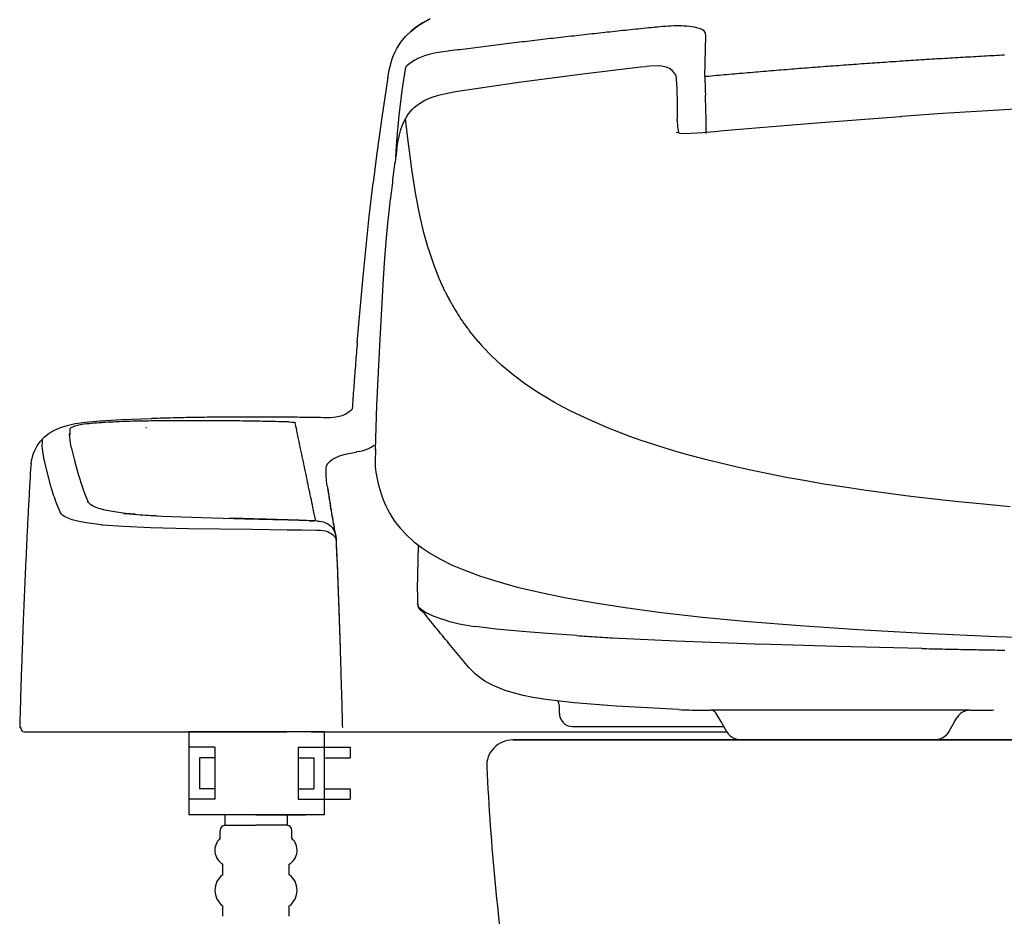
# Model space of a CAD drawing. Extents: x -20 to 1980, y 85 to 2885.
# Drawn here: x 1323 to 1512, y 859 to 1031 of the extents above; entities that cross this region are included whole.
import ezdxf

# ---------------------------------------------------------------- set-up
doc = ezdxf.new("R2010")
doc.units = 0
doc.header["$MEASUREMENT"] = 0
doc.layers.add('便器', color=7, linetype='CONTINUOUS')

msp = doc.modelspace()

# ---------------------------------------------------------------- linework, layer by layer
at = {"layer": '便器', "color": 6, "linetype": 'CONTINUOUS'}
for p, q in [((1381.757314, 894.592505), (1355.757314, 894.592505)), ((1355.757314, 894.592505), (1355.757314, 878.592505)), ((1381.757314, 894.592505), (1381.757314, 878.592505)), ((1360.757314, 891.592505), (1355.757314, 891.592505)), ((1360.757314, 891.592505), (1360.757314, 881.592505)), ((1376.757314, 891.592505), (1381.757314, 891.592505)), ((1376.757314, 891.592505), (1376.757314, 881.592505)), ((1381.757314, 891.592505), (1386.757314, 891.592505)), ((1386.757314, 891.592505), (1386.757314, 889.592505)), ((1360.757314, 889.592505), (1357.757314, 889.592505)), ((1357.757314, 889.592505), (1357.757314, 883.592505)), ((1376.757314, 889.592505), (1379.757314, 889.592505)), ((1379.757314, 889.592505), (1379.757314, 883.592505)), ((1381.757314, 889.592505), (1386.757314, 889.592505)), ((1360.757314, 883.592505), (1357.757314, 883.592505)), ((1376.757314, 883.592505), (1379.757314, 883.592505)), ((1381.757314, 883.592505), (1386.757314, 883.592505)), ((1386.757314, 883.592505), (1386.757314, 881.592505)), ((1360.757314, 881.592505), (1355.757314, 881.592505)), ((1376.757314, 881.592505), (1381.757314, 881.592505)), ((1381.757314, 881.592505), (1386.757314, 881.592505)), ((1381.757314, 878.592505), (1355.757314, 878.592505)), ((1368.642935, 878.592505), (1359.142935, 878.592505)), ((1362.642935, 878.592505), (1362.642935, 876.592505)), ((1368.642935, 878.592505), (1378.142935, 878.592505)), ((1374.642935, 878.592505), (1374.642935, 876.592505)), ((1362.642935, 876.592505), (1368.642935, 876.592505)), ((1374.642935, 876.592505), (1368.642935, 876.592505)), ((1361.742935, 874.092505), (1361.742935, 875.592505)), ((1375.542935, 874.092505), (1375.542935, 875.592505)), ((1362.242935, 867.092505), (1362.242935, 869.092505)), ((1375.042935, 867.092505), (1375.042935, 869.092505)), ((1362.242935, 859.092505), (1362.242935, 861.092505)), ((1375.042935, 859.092505), (1375.042935, 861.092505))]:
    msp.add_line(p, q, dxfattribs=at)
at = {"layer": '便器', "color": 7, "linetype": 'CONTINUOUS'}
for p, q in [((1762.982971, 893.000324), (1417.982971, 893.000324)), ((1417.982971, 893.00032), (1590.482971, 893.00032))]:
    msp.add_line(p, q, dxfattribs=at)
at = {"layer": '便器', "color": 6, "linetype": 'CONTINUOUS', "flags": 128}
for points in [[(1394.006936, 1020.329554), (1394.267988, 1021.782997), (1394.613703, 1023.222315), (1394.839443, 1023.927871), (1395.100495, 1024.619344), (1395.403922, 1025.29665), (1395.742575, 1025.952812), (1396.490419, 1027.124058), (1397.379426, 1028.21766), (1398.402533, 1029.2266), (1399.566717, 1030.157938), (1400.893165, 1031.011676), (1402.113762, 1031.6749)], [(1400.251085, 1030.602442), (1399.249166, 1029.918073), (1398.437759, 1029.2266)], [(1401.097718, 1031.089277), (1400.660277, 1030.842349), (1400.251085, 1030.602442)], [(1401.097718, 1031.089277), (1401.175318, 1031.131608)], [(1401.175318, 1031.131608), (1401.46462, 1031.27979)], [(1445.117339, 1029.988612), (1444.616422, 1029.939218), (1444.122482, 1029.889824), (1443.621565, 1029.833367), (1443.12771, 1029.784016), (1442.626707, 1029.734622), (1442.132853, 1029.685228), (1441.631936, 1029.628772), (1441.137995, 1029.579377), (1440.637079, 1029.529983), (1440.143224, 1029.47357), (1439.649284, 1029.424176), (1439.148367, 1029.367719), (1438.654426, 1029.318325), (1438.153509, 1029.261869), (1437.659655, 1029.212518), (1437.158652, 1029.156061), (1436.664797, 1029.106667), (1436.16388, 1029.050211), (1435.66994, 1028.993754), (1435.169023, 1028.944403), (1434.675169, 1028.887947), (1434.174166, 1028.83149), (1433.680311, 1028.782096), (1433.186371, 1028.725683), (1432.685454, 1028.669226), (1432.191599, 1028.619832), (1431.690596, 1028.563376), (1431.196742, 1028.506962), (1430.695825, 1028.450506), (1430.201884, 1028.394049), (1429.70803, 1028.337593), (1429.207113, 1028.281179), (1428.713172, 1028.224723), (1428.212256, 1028.168266), (1427.718315, 1028.11181), (1427.217398, 1028.055396), (1426.723544, 1027.99894), (1426.229603, 1027.942483), (1425.728686, 1027.88607), (1425.234832, 1027.829613), (1424.733829, 1027.773157), (1424.239974, 1027.7167), (1423.746034, 1027.653225), (1423.245117, 1027.596768), (1422.751262, 1027.540312), (1422.257322, 1027.483898), (1421.756405, 1027.420379), (1421.262551, 1027.363923), (1420.761548, 1027.307509), (1420.267693, 1027.24399), (1419.773753, 1027.187534), (1419.272836, 1027.13112), (1418.778981, 1027.067601), (1418.285041, 1027.011145), (1417.784124, 1026.947669), (1417.290269, 1026.891213), (1416.789266, 1026.827737), (1416.295412, 1026.77128), (1415.801557, 1026.707761), (1415.300554, 1026.644285), (1414.8067, 1026.587829), (1414.312759, 1026.52431), (1413.811843, 1026.467896), (1413.317988, 1026.404377), (1412.824048, 1026.340902), (1412.323131, 1026.277383), (1411.829276, 1026.220926), (1411.335336, 1026.15745), (1410.841481, 1026.093931), (1410.340478, 1026.030455), (1409.846624, 1025.966936), (1409.352769, 1025.903461), (1408.851766, 1025.839942), (1408.357912, 1025.776423), (1407.864057, 1025.712947), (1407.363054, 1025.649428), (1406.8692, 1025.585952), (1406.375259, 1025.522433), (1405.881405, 1025.458957), (1405.606228, 1025.423645)], [(1447.290419, 1030.186145), (1446.789502, 1030.143813), (1446.295648, 1030.101482), (1445.794645, 1030.05915), (1445.30079, 1030.009756), (1445.117339, 1029.988612)], [(1447.290419, 1030.186145), (1446.789502, 1030.143813), (1446.295648, 1030.101482), (1445.794645, 1030.05915), (1445.30079, 1030.009756), (1445.117339, 1029.988612)], [(1449.407086, 1030.277871), (1448.913231, 1030.263789), (1448.412315, 1030.249664), (1447.911312, 1030.228477), (1447.410395, 1030.193207), (1447.290419, 1030.186145)], [(1449.407086, 1030.277871), (1448.913231, 1030.263789), (1448.412315, 1030.249664), (1447.911312, 1030.228477), (1447.410395, 1030.193207), (1447.290419, 1030.186145)], [(1450.409006, 1030.263789), (1449.908089, 1030.277871), (1449.407086, 1030.277871)], [(1450.409006, 1030.263789), (1449.908089, 1030.277871), (1449.407086, 1030.277871)], [(1451.333325, 1030.221457), (1450.839384, 1030.249664), (1450.409006, 1030.263789)], [(1451.333325, 1030.221457), (1450.839384, 1030.249664), (1450.409006, 1030.263789)], [(1452.913762, 1030.016818), (1452.419822, 1030.101482), (1451.925967, 1030.165001), (1451.432113, 1030.214395), (1451.333325, 1030.221457)], [(1452.913762, 1030.016818), (1452.419822, 1030.101482), (1451.925967, 1030.165001), (1451.432113, 1030.214395), (1451.333325, 1030.221457)], [(1454.056759, 1029.706372), (1453.54878, 1029.868679), (1452.913762, 1030.016818)], [(1454.056759, 1029.706372), (1453.54878, 1029.868679), (1452.913762, 1030.016818)], [(1454.755252, 1029.3042), (1454.46595, 1029.508839), (1454.056759, 1029.706372)], [(1454.755252, 1029.3042), (1454.46595, 1029.508839), (1454.056759, 1029.706372)], [(1455.100967, 1028.351718), (1455.058593, 1028.838553), (1454.988054, 1029.022004), (1454.755252, 1029.3042)], [(1455.100967, 1028.351718), (1455.058593, 1028.838553), (1454.988054, 1029.022004), (1454.755252, 1029.3042)], [(1454.945766, 1020.513006), (1455.100967, 1028.351718)], [(1454.945766, 1020.513006), (1455.100967, 1028.351718)], [(1405.606228, 1025.423645), (1403.256759, 1025.084992), (1402.120825, 1024.845127), (1401.027179, 1024.527619), (1400.370975, 1024.287711), (1399.743106, 1024.012534), (1399.18569, 1023.723275), (1398.656523, 1023.398704), (1398.18377, 1023.052989), (1397.732204, 1022.679067), (1397.359349, 1022.324234)], [(1512.519082, 1024.654613), (1512.018165, 1024.633426), (1511.517162, 1024.605219), (1511.023308, 1024.577013), (1510.522391, 1024.548763), (1510.021388, 1024.520556), (1509.520471, 1024.499369), (1509.02653, 1024.471162), (1508.525613, 1024.442955), (1508.024697, 1024.414706), (1507.52378, 1024.386499), (1507.029839, 1024.358292), (1506.528922, 1024.330042), (1506.027919, 1024.301836), (1505.527002, 1024.273629), (1505.033148, 1024.245379), (1504.532145, 1024.217172), (1504.031228, 1024.188923), (1503.530311, 1024.160716), (1503.036371, 1024.125447), (1502.535454, 1024.09724), (1502.034537, 1024.06899), (1501.533534, 1024.040784), (1501.039679, 1024.012534), (1500.538762, 1023.977265), (1500.037759, 1023.949058), (1499.536843, 1023.920851), (1499.042988, 1023.885539), (1498.541985, 1023.857332), (1498.041068, 1023.829126), (1497.547214, 1023.793813), (1497.046211, 1023.765607), (1496.545294, 1023.730337), (1496.044377, 1023.702088), (1495.550436, 1023.666818), (1495.04952, 1023.638612), (1494.548603, 1023.603343), (1494.0476, 1023.575093), (1493.553745, 1023.539824), (1493.052828, 1023.504554), (1492.551825, 1023.476348), (1492.057971, 1023.441036), (1491.557054, 1023.405766), (1491.056051, 1023.37756), (1490.555134, 1023.34229), (1490.06128, 1023.306978), (1489.560277, 1023.271709), (1489.05936, 1023.23644), (1488.565419, 1023.208233), (1488.064502, 1023.172921), (1487.563585, 1023.137652), (1487.069645, 1023.102383), (1486.568728, 1023.067113), (1486.067811, 1023.031844), (1485.573871, 1022.996532), (1485.072954, 1022.961263), (1484.572037, 1022.925994), (1484.071034, 1022.890725), (1483.577179, 1022.855455), (1483.076262, 1022.820143), (1482.575259, 1022.784874), (1482.081405, 1022.742542), (1481.580488, 1022.707273), (1481.079485, 1022.672004), (1480.585631, 1022.636735), (1480.084714, 1022.601423), (1479.583711, 1022.559091), (1479.089856, 1022.523822), (1478.588939, 1022.488553), (1478.087936, 1022.446221), (1477.594082, 1022.410952), (1477.093165, 1022.375683), (1476.592162, 1022.333351), (1476.098308, 1022.298039), (1475.597391, 1022.255707), (1475.096388, 1022.220438), (1474.602533, 1022.178107), (1474.10153, 1022.142837), (1473.600613, 1022.100506), (1473.106759, 1022.065237), (1472.605756, 1022.022905), (1472.111902, 1021.980573), (1471.610985, 1021.945261), (1471.109982, 1021.90293), (1470.616127, 1021.860598), (1470.11521, 1021.825329), (1469.614207, 1021.782997), (1469.120353, 1021.740666), (1468.619436, 1021.698334), (1468.118433, 1021.663065), (1467.624579, 1021.620733), (1467.123662, 1021.578402), (1466.629721, 1021.53607), (1466.128804, 1021.493738), (1465.627887, 1021.451407), (1465.133947, 1021.409032), (1464.63303, 1021.3667), (1464.132113, 1021.324369), (1463.638172, 1021.282037), (1463.137256, 1021.239706), (1462.643315, 1021.197374), (1462.142398, 1021.155042), (1461.641481, 1021.112711), (1461.147541, 1021.070379), (1460.646624, 1021.020985), (1460.152769, 1020.978654), (1459.651766, 1020.936322), (1459.157912, 1020.89399), (1458.656995, 1020.851659), (1458.155992, 1020.802265), (1457.662138, 1020.759933), (1457.161221, 1020.717601), (1456.66728, 1020.668207), (1456.166363, 1020.625876), (1455.665446, 1020.576482), (1455.171506, 1020.53415), (1454.945766, 1020.513006)], [(1512.519082, 1024.654613), (1512.018165, 1024.633426), (1511.517162, 1024.605219), (1511.023308, 1024.577013), (1510.522391, 1024.548763), (1510.021388, 1024.520556), (1509.520471, 1024.499369), (1509.02653, 1024.471162), (1508.525613, 1024.442955), (1508.024697, 1024.414706), (1507.52378, 1024.386499), (1507.029839, 1024.358292), (1506.528922, 1024.330042), (1506.027919, 1024.301836), (1505.527002, 1024.273629), (1505.033148, 1024.245379), (1504.532145, 1024.217172), (1504.031228, 1024.188923), (1503.530311, 1024.160716), (1503.036371, 1024.125447), (1502.535454, 1024.09724), (1502.034537, 1024.06899), (1501.533534, 1024.040784), (1501.039679, 1024.012534), (1500.538762, 1023.977265), (1500.037759, 1023.949058), (1499.536843, 1023.920851), (1499.042988, 1023.885539), (1498.541985, 1023.857332), (1498.041068, 1023.829126), (1497.547214, 1023.793813), (1497.046211, 1023.765607), (1496.545294, 1023.730337), (1496.044377, 1023.702088), (1495.550436, 1023.666818), (1495.04952, 1023.638612), (1494.548603, 1023.603343), (1494.0476, 1023.575093), (1493.553745, 1023.539824), (1493.052828, 1023.504554), (1492.551825, 1023.476348), (1492.057971, 1023.441036), (1491.557054, 1023.405766), (1491.056051, 1023.37756), (1490.555134, 1023.34229), (1490.06128, 1023.306978), (1489.560277, 1023.271709), (1489.05936, 1023.23644), (1488.565419, 1023.208233), (1488.064502, 1023.172921), (1487.563585, 1023.137652), (1487.069645, 1023.102383), (1486.568728, 1023.067113), (1486.067811, 1023.031844), (1485.573871, 1022.996532), (1485.072954, 1022.961263), (1484.572037, 1022.925994), (1484.071034, 1022.890725), (1483.577179, 1022.855455), (1483.076262, 1022.820143), (1482.575259, 1022.784874), (1482.081405, 1022.742542), (1481.580488, 1022.707273), (1481.079485, 1022.672004), (1480.585631, 1022.636735), (1480.084714, 1022.601423), (1479.583711, 1022.559091), (1479.089856, 1022.523822), (1478.588939, 1022.488553), (1478.087936, 1022.446221), (1477.594082, 1022.410952), (1477.093165, 1022.375683), (1476.592162, 1022.333351), (1476.098308, 1022.298039), (1475.597391, 1022.255707), (1475.096388, 1022.220438), (1474.602533, 1022.178107), (1474.10153, 1022.142837), (1473.600613, 1022.100506), (1473.106759, 1022.065237), (1472.605756, 1022.022905), (1472.111902, 1021.980573), (1471.610985, 1021.945261), (1471.109982, 1021.90293), (1470.616127, 1021.860598), (1470.11521, 1021.825329), (1469.614207, 1021.782997), (1469.120353, 1021.740666), (1468.619436, 1021.698334), (1468.118433, 1021.663065), (1467.624579, 1021.620733), (1467.123662, 1021.578402), (1466.629721, 1021.53607), (1466.128804, 1021.493738), (1465.627887, 1021.451407), (1465.133947, 1021.409032), (1464.63303, 1021.3667), (1464.132113, 1021.324369), (1463.638172, 1021.282037), (1463.137256, 1021.239706), (1462.643315, 1021.197374), (1462.142398, 1021.155042), (1461.641481, 1021.112711), (1461.147541, 1021.070379), (1460.646624, 1021.020985), (1460.152769, 1020.978654), (1459.651766, 1020.936322), (1459.157912, 1020.89399), (1458.656995, 1020.851659), (1458.155992, 1020.802265), (1457.662138, 1020.759933), (1457.161221, 1020.717601), (1456.66728, 1020.668207), (1456.166363, 1020.625876), (1455.665446, 1020.576482), (1455.171506, 1020.53415), (1454.945766, 1020.513006)], [(1397.359349, 1022.324234), (1396.666808, 1017.845985), (1396.08829, 1013.034091), (1395.664974, 1008.208115), (1395.481523, 1005.075447)], [(1407.003214, 1017.676659), (1413.092162, 1018.58681), (1419.18111, 1019.454672), (1425.065419, 1020.251954), (1430.956877, 1021.013923), (1442.534982, 1022.382702), (1443.621565, 1022.502678)], [(1449.385985, 1020.597669), (1449.251884, 1020.92224), (1449.075495, 1021.225624), (1448.652179, 1021.698334), (1448.11595, 1022.072256), (1447.466808, 1022.340371), (1446.662551, 1022.516759), (1445.618256, 1022.601423), (1444.305933, 1022.559091), (1443.621565, 1022.502678)], [(1393.999874, 1020.343679), (1392.877978, 1013.118754), (1391.812669, 1005.357643), (1391.163526, 1000.094226)], [(1449.463585, 1020.17431), (1449.385985, 1020.590607)], [(1449.463585, 1019.595792), (1449.463585, 1020.160228)], [(1454.945766, 1020.513006), (1454.938703, 1020.012046), (1454.945766, 1019.511129), (1454.952828, 1019.017231), (1454.966867, 1018.57979)], [(1449.463585, 1019.595792), (1449.590537, 1015.969226), (1449.618787, 1012.34266)], [(1454.966867, 1018.57979), (1454.980992, 1018.085893), (1455.002179, 1017.584933), (1455.016304, 1017.084016), (1455.023367, 1016.942896)], [(1395.714325, 1006.648822), (1395.98244, 1008.257509), (1396.201203, 1009.336987), (1396.490419, 1010.39532), (1396.73037, 1011.072669), (1397.005547, 1011.735893), (1397.294763, 1012.314454), (1397.619377, 1012.871827), (1397.95803, 1013.372787), (1398.331995, 1013.85256), (1398.719999, 1014.275876), (1399.136253, 1014.678048), (1400.046447, 1015.376541), (1401.083593, 1015.983351), (1402.290151, 1016.505455), (1403.6942, 1016.956978), (1405.436902, 1017.366213), (1407.003214, 1017.669596)], [(1455.100967, 1014.762711), (1455.086843, 1015.263671), (1455.072718, 1015.764588), (1455.05153, 1016.265548), (1455.030429, 1016.759445), (1455.023367, 1016.942896)], [(1590.482971, 1016.329067), (1575.638054, 1016.251423), (1560.743787, 1016.004495), (1545.793106, 1015.602324), (1530.800051, 1015.037888), (1515.750495, 1014.311145), (1500.665714, 1013.422181), (1492.685926, 1012.885952)], [(1455.164443, 1012.12394), (1455.157381, 1012.6249), (1455.150318, 1013.125817), (1455.13628, 1013.626777), (1455.122155, 1014.127737), (1455.10803, 1014.628654), (1455.100967, 1014.762711)], [(1398.458947, 1003.748999), (1397.894554, 1008.095202), (1397.393551, 1012.497905)], [(1458.494645, 1010.148393), (1475.583266, 1011.594773), (1484.021683, 1012.250935), (1492.4601, 1012.871827), (1492.685926, 1012.885952)], [(1449.618787, 1012.032214), (1449.618787, 1012.356785)], [(1449.618787, 1012.032214), (1449.661162, 1010.882155), (1449.851589, 1009.739159)], [(1455.185631, 1009.852072), (1455.178568, 1010.352989), (1455.178568, 1010.846886), (1455.171506, 1011.347846), (1455.171506, 1011.848763), (1455.164443, 1012.12394)], [(1449.421211, 1009.880278), (1449.759864, 1009.760346), (1450.112641, 1009.682702), (1450.846447, 1009.626289), (1452.201144, 1009.647433), (1454.550613, 1009.802678), (1455.143256, 1009.845009)], [(1455.143256, 1009.845009), (1456.822482, 1009.993148), (1458.494645, 1010.148393)], [(1455.185631, 1009.619226), (1455.164443, 1009.774428), (1455.157381, 1009.830884), (1455.143256, 1009.845009)], [(1395.721388, 1006.641759), (1395.643787, 1006.147905), (1395.573249, 1005.654008), (1395.50271, 1005.16011), (1395.432086, 1004.666213), (1395.36861, 1004.172315), (1395.298072, 1003.671398), (1395.234596, 1003.177501), (1395.164057, 1002.683603), (1395.100495, 1002.189706), (1395.03702, 1001.688789), (1394.973544, 1001.194891), (1394.909982, 1000.700994), (1394.853568, 1000.200034), (1394.790092, 999.706179), (1394.733593, 999.212282), (1394.670117, 998.711322), (1394.613703, 998.217424), (1394.557204, 997.72357), (1394.50079, 997.22261), (1394.479603, 997.010952)], [(1395.742575, 1006.655884), (1395.714325, 1006.648822)], [(1398.529485, 1003.177501), (1398.451884, 1003.727812)], [(1401.803273, 987.387164), (1400.935454, 990.484563), (1400.13111, 993.90649), (1399.376203, 997.808233), (1398.656523, 1002.288494), (1398.529485, 1003.177501)], [(1388.101439, 969.430766), (1388.644645, 975.766685), (1389.230311, 982.095497), (1389.801766, 987.859874), (1390.422659, 993.617231), (1391.163526, 1000.094226)], [(1393.082617, 980.585598), (1393.357794, 984.698999), (1393.675259, 988.805337), (1393.985749, 992.290784), (1394.345589, 995.77623), (1394.479603, 997.00389)], [(1394.479603, 997.00389), (1394.479603, 997.010952)], [(1405.006523, 979.174487), (1403.856464, 981.700388), (1402.798131, 984.395615), (1401.838585, 987.274294), (1401.803273, 987.387164)], [(1391.600967, 948.76506), (1391.897332, 957.358721), (1392.426498, 968.831061), (1393.082617, 980.59266)], [(1405.006523, 979.174487), (1405.232263, 978.729983), (1405.458089, 978.28548), (1405.690891, 977.840977), (1405.726203, 977.770438)], [(1405.726203, 977.770438), (1405.966068, 977.332997), (1406.205933, 976.895556), (1406.452946, 976.458115), (1406.706936, 976.027737), (1406.960926, 975.597315), (1407.221978, 975.173999), (1407.490092, 974.750683), (1407.758207, 974.327324), (1408.033384, 973.91107), (1408.315537, 973.494773), (1408.597777, 973.085539), (1408.887079, 972.676348), (1409.17638, 972.288258)], [(1409.17638, 972.288258), (1409.472659, 971.886129), (1409.776085, 971.490977), (1410.086489, 971.095889), (1410.396978, 970.70782), (1410.714443, 970.319773), (1411.031995, 969.938767), (1411.363585, 969.557783), (1411.391835, 969.522492)], [(1388.101439, 969.430766), (1388.059065, 968.929828), (1388.016776, 968.435952), (1387.981464, 967.934992), (1387.939089, 967.434054), (1387.896801, 966.940156), (1387.861489, 966.439218), (1387.8192, 965.938279), (1387.783888, 965.444382), (1387.741599, 964.943443), (1387.706287, 964.442505), (1387.663998, 963.948607), (1387.628686, 963.447669), (1387.593374, 962.946709), (1387.572273, 962.692719)], [(1411.391835, 969.522492), (1411.723426, 969.148548), (1412.055016, 968.774605), (1412.097391, 968.732273)], [(1412.407794, 968.386558), (1412.097391, 968.725211)], [(1513.577415, 937.835989), (1508.497364, 938.301659), (1503.699638, 938.781431), (1498.993551, 939.296495), (1494.527415, 939.818599), (1490.202356, 940.375994), (1485.926648, 940.961617), (1481.771002, 941.575447), (1477.819822, 942.20338), (1474.002828, 942.852501), (1470.531464, 943.487496), (1467.173013, 944.143658), (1463.983888, 944.806882), (1460.886489, 945.491272), (1457.916127, 946.189765), (1455.05153, 946.909445), (1452.370471, 947.622063), (1449.781051, 948.348784), (1447.304544, 949.089609), (1444.919763, 949.844559), (1442.66202, 950.599487), (1440.496002, 951.368561), (1438.414561, 952.144655), (1436.410808, 952.934896), (1432.720766, 954.522396), (1430.93569, 955.347884), (1429.157676, 956.229828), (1427.556051, 957.062378), (1426.017988, 957.909054), (1424.543315, 958.76277), (1423.139266, 959.623548), (1420.528745, 961.359209), (1418.115714, 963.151326), (1415.907322, 964.985775), (1414.870176, 965.924154), (1413.86128, 966.890784), (1412.407794, 968.386558)], [(1387.572273, 962.692719), (1387.536961, 962.191781), (1387.501648, 961.690821), (1387.45936, 961.196945), (1387.424048, 960.696007), (1387.388821, 960.195047), (1387.353509, 959.701171), (1387.318197, 959.200211), (1387.282971, 958.699272), (1387.254721, 958.205396), (1387.219495, 957.704436), (1387.184183, 957.203498), (1387.148871, 956.709601), (1387.141808, 956.582606)], [(1387.141808, 956.582606), (1386.838467, 956.279222), (1386.506877, 956.004045), (1385.794259, 955.566604), (1384.961666, 955.242054), (1384.016245, 955.037437), (1382.915537, 954.945712), (1381.539738, 954.952774)], [(1325.412759, 946.112164), (1325.51861, 946.740119), (1325.666835, 947.360989), (1325.843224, 947.93955), (1326.061902, 948.504008), (1326.308829, 949.033174), (1326.591068, 949.534113), (1326.901557, 950.013885), (1327.247273, 950.465451), (1328.016304, 951.276836), (1328.905311, 951.982391), (1329.92127, 952.582118), (1331.057204, 953.083056), (1332.348426, 953.485228), (1333.907676, 953.809778), (1335.897391, 954.091995), (1338.719613, 954.346007), (1342.811784, 954.585893), (1348.555016, 954.804613)], [(1339.008829, 954.00027), (1338.507912, 953.972063), (1338.014057, 953.92971), (1337.513054, 953.887378), (1337.012138, 953.845047), (1336.638172, 953.802715)], [(1341.711162, 954.148452), (1341.210159, 954.127265), (1340.716304, 954.106099), (1340.215387, 954.077892), (1339.714384, 954.049664), (1339.213467, 954.014395), (1339.008829, 954.007332)], [(1347.419082, 954.310716), (1346.918165, 954.303654), (1346.417162, 954.28955), (1345.916245, 954.282488), (1345.415328, 954.275447), (1344.921388, 954.261322), (1344.420471, 954.247219), (1343.919554, 954.233115), (1343.418551, 954.21899), (1342.917634, 954.197825), (1342.416717, 954.176659), (1341.922777, 954.162555), (1341.711162, 954.148452)], [(1374.963998, 954.134327), (1374.462995, 954.148452), (1373.962079, 954.162555), (1373.468224, 954.169618), (1372.967221, 954.183721), (1372.466304, 954.197825), (1371.965387, 954.211949), (1371.464384, 954.21899), (1370.963467, 954.233115), (1370.469613, 954.240156), (1369.96861, 954.254281), (1369.467693, 954.261322), (1368.966776, 954.268384), (1368.465773, 954.282488), (1367.964856, 954.28955), (1367.463939, 954.296613), (1366.969999, 954.303654), (1366.469082, 954.310716), (1365.968165, 954.317778), (1365.467162, 954.324841), (1364.966245, 954.331882), (1364.465328, 954.338944), (1363.964325, 954.346007), (1363.470471, 954.346007), (1362.969554, 954.353048), (1362.468551, 954.36011), (1361.967634, 954.36011), (1361.466717, 954.367172), (1360.965714, 954.367172), (1360.464797, 954.374213), (1359.970943, 954.374213), (1359.46994, 954.374213), (1358.969023, 954.374213), (1358.468106, 954.381276), (1357.967103, 954.381276), (1357.466186, 954.381276), (1356.965269, 954.381276), (1356.464266, 954.381276), (1355.970412, 954.381276), (1355.469495, 954.381276), (1354.968492, 954.374213), (1354.467575, 954.374213), (1353.966658, 954.374213), (1353.465655, 954.374213), (1352.964738, 954.367172), (1352.470884, 954.367172), (1351.969881, 954.36011), (1351.468964, 954.36011), (1350.968047, 954.353048), (1350.467044, 954.346007), (1349.966127, 954.338944), (1349.46521, 954.338944), (1348.964207, 954.331882), (1348.470353, 954.324841), (1347.969436, 954.317778), (1347.468433, 954.310716), (1347.419082, 954.310716)], [(1368.74095, 955.086831), (1368.240033, 955.086831), (1367.73903, 955.086831), (1367.238113, 955.086831), (1366.737197, 955.086831), (1366.23628, 955.079769), (1365.742339, 955.079769), (1365.241422, 955.079769), (1364.740419, 955.079769), (1364.239502, 955.072728), (1363.738585, 955.072728), (1363.237669, 955.065666), (1362.736666, 955.065666), (1362.235749, 955.058603), (1361.741808, 955.058603), (1361.240891, 955.051562), (1360.739974, 955.0445), (1360.239057, 955.037437), (1359.738054, 955.037437), (1359.237138, 955.030396), (1358.736221, 955.023334), (1358.24228, 955.016272), (1357.741363, 955.009209), (1357.240446, 955.002168), (1356.739443, 954.988043), (1356.238526, 954.981002), (1355.73761, 954.97394), (1355.236607, 954.966877), (1354.742752, 954.952774), (1354.241835, 954.945712), (1353.740832, 954.931608), (1353.239915, 954.924546), (1352.738998, 954.910443), (1352.237995, 954.896339), (1351.737079, 954.889277), (1351.243224, 954.875173), (1350.742221, 954.861048), (1350.241304, 954.846945), (1349.740387, 954.83282), (1349.239384, 954.818717), (1348.738467, 954.804613), (1348.555016, 954.804613)], [(1381.539738, 954.952774), (1381.038821, 954.966877), (1380.537818, 954.97394), (1380.036902, 954.981002), (1379.543047, 954.988043), (1379.042044, 954.995106), (1378.541127, 955.009209), (1378.04021, 955.016272), (1377.539207, 955.023334), (1377.03829, 955.023334), (1376.537374, 955.030396), (1376.043433, 955.037437), (1375.542516, 955.0445), (1375.041599, 955.051562), (1374.540596, 955.051562), (1374.039679, 955.058603), (1373.538762, 955.065666), (1373.037759, 955.065666), (1372.536843, 955.072728), (1372.042988, 955.072728), (1371.541985, 955.072728), (1371.041068, 955.079769), (1370.540151, 955.079769), (1370.039148, 955.079769), (1369.538231, 955.079769), (1369.037315, 955.086831), (1368.74095, 955.086831)], [(1374.963998, 954.134327), (1375.443728, 954.120224), (1375.902356, 954.084933)], [(1375.902356, 954.084933), (1376.121034, 954.049664), (1376.142221, 954.035561), (1376.149284, 954.028498), (1376.163408, 954.00027)], [(1380.093315, 935.23955), (1379.987551, 935.726385), (1379.888762, 936.220283), (1379.782912, 936.707118), (1379.684124, 937.200994), (1379.585336, 937.687829), (1379.479485, 938.174664), (1379.380697, 938.668561), (1379.281995, 939.155396), (1379.176144, 939.64221), (1379.077356, 940.136107), (1378.971506, 940.622943), (1378.872718, 941.11684), (1378.766867, 941.603654), (1378.668165, 942.090489), (1378.562315, 942.584386), (1378.463526, 943.071221), (1378.357676, 943.558056), (1378.258888, 944.051932), (1378.153037, 944.538767), (1378.054335, 945.032665), (1377.948485, 945.5195), (1377.849697, 946.006335), (1377.743846, 946.500211), (1377.645058, 946.987046), (1377.539207, 947.473881), (1377.440419, 947.967778), (1377.334655, 948.454613), (1377.228804, 948.941449), (1377.130016, 949.435325), (1377.024166, 949.92216), (1376.925377, 950.408995), (1376.819613, 950.902892), (1376.713762, 951.389727), (1376.614974, 951.876562), (1376.509124, 952.370438), (1376.403273, 952.857273), (1376.304485, 953.344108), (1376.198721, 953.838006), (1376.163408, 954.00027)], [(1332.884655, 952.814942), (1332.835218, 952.321044), (1332.821093, 951.820106), (1332.821093, 951.813043)], [(1332.884655, 952.314003), (1332.835218, 951.820106), (1332.821093, 951.580219)], [(1332.884655, 952.814942), (1332.89878, 952.864336), (1332.962256, 952.963102), (1333.089207, 953.06189), (1333.576085, 953.280611), (1333.674874, 953.308839)], [(1334.824933, 953.562829), (1334.330992, 953.471103), (1333.8442, 953.358212), (1333.674874, 953.308839)], [(1336.638172, 953.802715), (1336.137256, 953.753321), (1335.643315, 953.689824), (1335.149461, 953.619285), (1334.824933, 953.562829)], [(1347.482558, 953.090119), (1347.630697, 953.09716)], [(1327.868165, 947.262223), (1327.712877, 948.101836), (1327.607113, 948.948489), (1327.571801, 949.590548), (1327.592988, 950.253772), (1327.628214, 950.670047)], [(1327.628214, 950.670047), (1327.635277, 950.684172)], [(1333.131582, 949.294226), (1332.905756, 950.550114), (1332.84228, 951.18511), (1332.821093, 951.813043)], [(1333.131582, 949.294226), (1333.738349, 946.704828), (1334.436843, 944.101326)], [(1385.850672, 947.960716), (1386.513939, 948.087711), (1387.544023, 948.278225), (1387.903863, 948.355825)], [(1385.850672, 947.960716), (1386.513939, 948.087711), (1387.544023, 948.278225), (1387.903863, 948.355825)], [(1388.454217, 948.468717), (1387.967339, 948.36995), (1387.903863, 948.355825)], [(1388.454217, 948.468717), (1387.967339, 948.36995), (1387.903863, 948.355825)], [(1388.454217, 948.468717), (1389.039797, 948.602774), (1389.611253, 948.779163), (1390.133443, 948.976718), (1390.641422, 949.216604), (1391.35404, 949.647004)], [(1391.600967, 948.757997), (1391.558593, 946.613102), (1391.565655, 945.547728), (1391.593905, 945.011499), (1391.671506, 944.482332)], [(1391.615092, 948.948489), (1391.600967, 948.76506)], [(1391.600967, 948.757997), (1391.600967, 948.76506)], [(1327.875141, 947.241057), (1327.868165, 947.262223)], [(1329.808443, 939.839765), (1329.194613, 941.80123), (1328.481995, 944.531726), (1327.875141, 947.241057)], [(1382.344082, 946.020438), (1382.513408, 946.232118), (1382.781523, 946.49317)], [(1382.344082, 946.020438), (1382.513408, 946.232118), (1382.781523, 946.49317)], [(1383.77638, 947.17756), (1383.346002, 946.916508), (1382.943787, 946.627227), (1382.781523, 946.49317)], [(1383.77638, 947.17756), (1383.346002, 946.916508), (1382.943787, 946.627227), (1382.781523, 946.49317)], [(1383.77638, 947.17756), (1384.721801, 947.615001), (1385.836548, 947.960716), (1385.850672, 947.960716)], [(1383.77638, 947.17756), (1384.721801, 947.615001), (1385.836548, 947.960716), (1385.850672, 947.960716)], [(1325.29287, 944.863338), (1325.26462, 944.369441), (1325.236371, 943.868502), (1325.208207, 943.367542), (1325.179957, 942.866604), (1325.151707, 942.372728), (1325.130606, 941.871768), (1325.102356, 941.37083), (1325.074107, 940.869891), (1325.045943, 940.375994), (1325.017693, 939.875055), (1324.989443, 939.374117), (1324.96128, 938.873157), (1324.940092, 938.372219), (1324.911843, 937.878321), (1324.883593, 937.377383), (1324.862492, 936.876444), (1324.834242, 936.375506), (1324.805992, 935.881608), (1324.784891, 935.38067), (1324.756641, 934.87971), (1324.728391, 934.378772), (1324.707204, 933.884896), (1324.67904, 933.383936), (1324.657853, 932.882997), (1324.629603, 932.382059), (1324.608502, 931.881099), (1324.580252, 931.387223), (1324.559065, 930.886284), (1324.530815, 930.385325), (1324.509714, 929.884386), (1324.488526, 929.383448), (1324.460277, 928.88955), (1324.439089, 928.388612), (1324.417988, 927.887673), (1324.389738, 927.386713), (1324.368551, 926.892837), (1324.347364, 926.391877), (1324.326262, 925.890939), (1324.298013, 925.390001), (1324.276825, 924.889062), (1324.255724, 924.395165), (1324.234537, 923.894226), (1324.213349, 923.393266), (1324.192162, 922.892328), (1324.170975, 922.39139), (1324.149874, 921.897492), (1324.128686, 921.396554), (1324.107499, 920.895615), (1324.086312, 920.394655), (1324.06521, 919.893717), (1324.044023, 919.399841), (1324.022836, 918.898881), (1324.001648, 918.397943), (1323.980547, 917.897004), (1323.95936, 917.396044), (1323.938172, 916.902168), (1323.916985, 916.40123), (1323.902946, 915.90027), (1323.881759, 915.399331), (1323.860572, 914.898393), (1323.839384, 914.397433), (1323.825259, 913.903557), (1323.804158, 913.402619), (1323.782971, 912.901659), (1323.768846, 912.40072), (1323.747659, 911.899782), (1323.733534, 911.405884), (1323.712433, 910.904946), (1323.691245, 910.404008), (1323.67712, 909.903048), (1323.655933, 909.402109), (1323.641808, 908.901171), (1323.620707, 908.407273), (1323.606582, 907.906335), (1323.585395, 907.405396), (1323.57127, 906.904437), (1323.557145, 906.403498), (1323.536044, 905.909601), (1323.521919, 905.408662), (1323.507794, 904.907724), (1323.486607, 904.406785), (1323.472482, 903.905825), (1323.458443, 903.404887), (1323.444318, 902.910989), (1323.423131, 902.410051), (1323.409006, 901.909113), (1323.394881, 901.408174), (1323.380756, 900.907214), (1323.366717, 900.406276), (1323.352592, 899.912378), (1323.338467, 899.41144), (1323.324343, 898.910502), (1323.310218, 898.409563), (1323.28903, 897.908603), (1323.282054, 897.407665), (1323.267929, 896.913767), (1323.253804, 896.412829), (1323.239679, 895.91189), (1323.225554, 895.410952), (1323.225554, 895.396827)], [(1325.412759, 946.119226), (1325.356346, 945.618266), (1325.314057, 945.12439), (1325.29287, 944.842172)], [(1382.351144, 941.787105), (1382.209982, 942.831335), (1382.125318, 943.826171), (1382.11128, 944.503498), (1382.146506, 945.173784), (1382.224107, 945.709992)], [(1382.344082, 946.020438), (1382.224107, 945.709992)], [(1382.344082, 946.020438), (1382.224107, 945.709992)], [(1391.671506, 944.482332), (1391.911371, 943.233507), (1392.207735, 941.991722), (1392.497037, 940.968658), (1392.821565, 939.959719), (1393.160218, 939.056608), (1393.541245, 938.167601), (1393.936312, 937.342113), (1394.366776, 936.53777), (1394.81128, 935.796945), (1395.298072, 935.070224), (1396.349343, 933.701444), (1397.541776, 932.417328), (1398.90345, 931.175543), (1400.434537, 929.997278), (1402.163113, 928.847219), (1404.131641, 927.73245), (1406.375259, 926.631785), (1408.929367, 925.552265), (1411.822214, 924.48689), (1415.117103, 923.44266), (1418.863644, 922.405493), (1423.132204, 921.38245), (1427.972391, 920.380552), (1433.447423, 919.399841), (1439.628096, 918.440274), (1446.606051, 917.515998), (1454.46595, 916.626991), (1463.292457, 915.780337), (1473.226648, 914.975994), (1484.409773, 914.221044), (1496.954485, 913.529614), (1510.973871, 912.908721), (1526.439679, 912.372492)], [(1334.436843, 944.101326), (1335.276498, 941.504887), (1335.749166, 940.256061), (1336.264207, 939.007214), (1336.306582, 938.901385)], [(1382.351144, 941.787105), (1382.421683, 941.293229), (1382.499284, 940.799331), (1382.576884, 940.305434), (1382.654485, 939.811558), (1382.732086, 939.31766), (1382.816835, 938.823784), (1382.901498, 938.329887), (1382.950849, 938.033544)], [(1382.393433, 941.497825), (1382.464057, 941.003949), (1382.548721, 940.510051), (1382.626321, 940.016154), (1382.710985, 939.522278), (1382.795648, 939.035443), (1382.880311, 938.541545), (1382.887374, 938.492172)], [(1329.808443, 939.839765), (1329.977769, 939.367054), (1330.140033, 938.894323), (1330.316422, 938.421613), (1330.499874, 937.955943), (1330.683325, 937.497337), (1330.873753, 937.031667), (1330.944377, 936.876444)], [(1337.202651, 938.012378), (1336.892162, 938.216995), (1336.645235, 938.428654), (1336.475908, 938.62623), (1336.348871, 938.823784), (1336.306582, 938.901385)], [(1330.951439, 936.855278), (1330.944377, 936.876444)], [(1338.96654, 934.385834), (1337.421329, 934.55516), (1336.07378, 934.745674), (1335.001321, 934.929104), (1334.084065, 935.133721), (1333.329158, 935.338338), (1332.680016, 935.557059), (1331.847423, 935.952168), (1331.53702, 936.156785), (1331.297155, 936.368443), (1331.113703, 936.573061), (1330.986666, 936.777656), (1330.951439, 936.855278)], [(1338.430311, 937.490274), (1337.73888, 937.744285), (1337.202651, 938.012378)], [(1345.401203, 936.389609), (1343.538526, 936.565998), (1341.859301, 936.777656), (1340.695117, 936.96817), (1339.679158, 937.172766), (1338.430311, 937.490274)], [(1383.995058, 932.233877), (1383.910395, 932.727774), (1383.825731, 933.221672), (1383.734006, 933.715548), (1383.649343, 934.202383), (1383.564679, 934.69628), (1383.472954, 935.190156), (1383.38829, 935.684054), (1383.303627, 936.170889), (1383.211902, 936.664765), (1383.127238, 937.158662), (1383.035513, 937.65256), (1382.950849, 938.146436), (1382.887374, 938.492172)], [(1384.065596, 931.613006), (1383.980933, 932.099841), (1383.89627, 932.593717), (1383.811607, 933.087614), (1383.726943, 933.58149), (1383.64228, 934.075388), (1383.557617, 934.569285), (1383.472954, 935.063161), (1383.38829, 935.549996), (1383.303627, 936.043894), (1383.211902, 936.53777), (1383.127238, 937.031667), (1383.042575, 937.525543), (1382.957912, 938.012378), (1382.950849, 938.033544)], [(1343.249225, 936.558936), (1343.743165, 936.509563), (1344.244082, 936.460169), (1344.335808, 936.453107)], [(1344.335808, 936.453107), (1347.433207, 936.220283), (1350.579957, 936.050935)], [(1345.401203, 936.389609), (1345.895058, 936.35434), (1346.395975, 936.311987), (1346.896978, 936.276718), (1347.390832, 936.241449), (1347.891835, 936.21322), (1348.392752, 936.177951), (1348.893669, 936.149723), (1349.38761, 936.121495), (1349.733325, 936.107391)], [(1349.733325, 936.107391), (1350.579957, 936.050935)], [(1350.579957, 936.050935), (1354.397037, 935.895712), (1358.228155, 935.768717)], [(1358.228155, 935.768717), (1366.419645, 935.535893), (1374.625259, 935.296007)], [(1374.639384, 935.303048), (1374.138467, 935.317172), (1373.637551, 935.331276), (1373.136548, 935.345379), (1372.635631, 935.359504), (1372.141776, 935.373607), (1371.640773, 935.387711), (1371.139856, 935.408877), (1370.638939, 935.423002), (1370.137936, 935.437105), (1369.63702, 935.45123), (1369.143165, 935.465333), (1368.642162, 935.479436), (1368.141245, 935.493561), (1367.640328, 935.507665), (1367.139325, 935.521768), (1366.638408, 935.535893), (1366.144554, 935.549996), (1365.643551, 935.5641), (1365.142634, 935.578225), (1364.641717, 935.592328), (1364.140714, 935.606431), (1363.639797, 935.620556), (1363.583384, 935.620556)], [(1380.396742, 935.09139), (1379.902887, 935.112555), (1379.401884, 935.126659), (1378.900967, 935.147825), (1378.400051, 935.16899), (1377.899048, 935.183115), (1377.398131, 935.204281), (1376.904276, 935.218384), (1376.403273, 935.232488), (1375.902356, 935.253654), (1375.401439, 935.267778), (1374.900436, 935.281882), (1374.625259, 935.296007)], [(1378.858593, 935.154887), (1378.357676, 935.176053), (1377.856759, 935.190156), (1377.355756, 935.211322), (1376.861902, 935.225447), (1376.360985, 935.23955), (1375.859982, 935.260716), (1375.359065, 935.274841), (1374.858148, 935.288944), (1374.639384, 935.296007)], [(1378.858593, 935.154887), (1379.345471, 935.140784), (1379.811162, 935.147825)], [(1379.811162, 935.147825), (1380.022777, 935.183115), (1380.079276, 935.204281), (1380.093315, 935.225447)], [(1380.093315, 935.225447), (1380.093315, 935.23955)], [(1380.396742, 935.09139), (1380.869495, 935.056099), (1381.328037, 934.978498), (1381.737315, 934.865607), (1382.125318, 934.710384), (1382.464057, 934.533995), (1382.781523, 934.322337), (1383.049638, 934.089491), (1383.296565, 933.828439), (1383.501203, 933.546221), (1383.677592, 933.235775), (1383.931582, 932.544323), (1384.058534, 931.740001), (1384.065596, 931.613006)], [(1380.396742, 935.09139), (1380.869495, 935.056099), (1381.328037, 934.978498), (1381.737315, 934.865607), (1382.125318, 934.710384), (1382.464057, 934.533995), (1382.781523, 934.322337), (1383.049638, 934.089491), (1383.296565, 933.828439), (1383.501203, 933.546221), (1383.677592, 933.235775), (1383.931582, 932.544323), (1384.058534, 931.740001), (1384.065596, 931.613006)], [(1338.96654, 934.385834), (1339.157054, 934.364668)], [(1339.157054, 934.364668), (1343.164561, 934.075388), (1348.350377, 933.849605), (1355.695235, 933.680278), (1367.929544, 933.517993), (1374.611221, 933.426267)], [(1374.611221, 933.426267), (1374.625259, 933.426267)], [(1374.625259, 933.426267), (1377.482794, 933.390998), (1380.297954, 933.334563)], [(1380.297954, 933.334563), (1380.530756, 933.334563)], [(1380.530756, 933.334563), (1380.714207, 933.327501), (1380.883534, 933.327501)], [(1380.629544, 933.327501), (1381.059923, 933.327501), (1381.497364, 933.278107), (1381.934891, 933.193443), (1382.358207, 933.066449), (1382.739148, 932.904163), (1383.098989, 932.706608), (1383.381228, 932.501991), (1383.628155, 932.262105), (1383.825731, 932.022219), (1383.995058, 931.747063), (1384.065596, 931.613006)], [(1384.354898, 925.622825), (1384.213821, 928.931882), (1384.136221, 930.589942), (1384.086784, 931.415451), (1383.995058, 932.240939)], [(1384.107971, 931.097943), (1384.065596, 931.598881), (1384.065596, 931.613006)], [(1384.143197, 930.498216), (1384.107971, 931.097943)], [(1384.185572, 929.658603), (1384.143197, 930.498216)], [(1384.354898, 925.608721), (1384.333711, 926.10966), (1384.31261, 926.610598), (1384.291422, 927.104495), (1384.270235, 927.605434), (1384.249048, 928.106394), (1384.227946, 928.607332), (1384.206759, 929.108271), (1384.185572, 929.602168), (1384.185572, 929.665666)], [(1399.693669, 921.960989), (1399.855933, 930.413553)], [(1384.905252, 909.783115), (1384.884065, 910.284054), (1384.86994, 910.777951), (1384.855815, 911.27889), (1384.841776, 911.779828), (1384.820589, 912.280766), (1384.806464, 912.781726), (1384.792339, 913.282665), (1384.771152, 913.776562), (1384.757113, 914.277501), (1384.742988, 914.778439), (1384.721801, 915.279377), (1384.707676, 915.780337), (1384.693551, 916.274213), (1384.672364, 916.775173), (1384.658325, 917.276112), (1384.637138, 917.77705), (1384.623013, 918.277989), (1384.601825, 918.778949), (1384.5877, 919.272825), (1384.566599, 919.773784), (1384.552474, 920.274723), (1384.531287, 920.775661), (1384.517162, 921.2766), (1384.495975, 921.77756), (1384.481936, 922.271436), (1384.460749, 922.772396), (1384.439561, 923.273334), (1384.425436, 923.774272), (1384.404335, 924.275211), (1384.383148, 924.769108), (1384.369023, 925.270047), (1384.354898, 925.622825)], [(1384.862877, 911.031941), (1384.848753, 911.532879), (1384.834714, 912.026777), (1384.813526, 912.527715), (1384.799402, 913.028654), (1384.785277, 913.529614), (1384.764089, 914.030552), (1384.750051, 914.53149), (1384.735926, 915.025388), (1384.714738, 915.526326), (1384.700613, 916.027265), (1384.686489, 916.528225), (1384.665387, 917.029163), (1384.651262, 917.530101), (1384.630075, 918.023999), (1384.61595, 918.524937), (1384.594763, 919.025876), (1384.580724, 919.526836), (1384.559537, 920.027774), (1384.545412, 920.521672), (1384.524225, 921.02261), (1384.5101, 921.523548), (1384.488998, 922.024487), (1384.467811, 922.525447), (1384.453686, 923.026385), (1384.432499, 923.520283), (1384.411312, 924.021221), (1384.397273, 924.52216), (1384.376085, 925.023098), (1384.354898, 925.524058), (1384.354898, 925.608721)], [(1399.686607, 921.452989), (1399.693669, 921.960989)], [(1399.686607, 921.452989), (1399.658443, 919.97838), (1399.679544, 919.209327)], [(1399.679544, 919.209327), (1399.686607, 919.166995)], [(1399.714856, 919.124664), (1399.686607, 919.166995)], [(1399.714856, 919.124664), (1399.87712, 918.927109)], [(1399.77127, 918.997669), (1399.77127, 919.047063)], [(1399.77127, 918.990607), (1399.785395, 918.701326)], [(1399.792457, 918.651932), (1399.785395, 918.701326)], [(1399.785395, 918.701326), (1399.79952, 918.658995)], [(1399.792457, 918.651932), (1399.870058, 918.405005)], [(1399.820707, 918.616663), (1399.79952, 918.658995)], [(1399.820707, 918.616663), (1399.990033, 918.419108)], [(1399.884183, 918.383839), (1399.87712, 918.405005)], [(1399.919495, 918.334445), (1399.884183, 918.383839)], [(1399.919495, 918.334445), (1400.124048, 918.087496)], [(1400.942516, 917.713553), (1400.399225, 918.066331), (1399.990033, 918.419108)], [(1401.189443, 917.290215), (1400.632113, 917.650055), (1400.13111, 918.080434)], [(1400.935454, 917.438376), (1401.210631, 917.022101), (1401.49287, 916.669323)], [(1400.942516, 917.713553), (1401.379957, 917.473666), (1401.401144, 917.459563)], [(1401.401144, 917.459563), (1401.85271, 917.240821), (1402.268964, 917.050329)], [(1401.49287, 916.669323), (1401.478745, 916.683448)], [(1409.571447, 906.946768), (1409.253981, 907.327774), (1408.929367, 907.715821), (1408.611902, 908.096827), (1408.294436, 908.484896), (1407.976884, 908.86588), (1407.652356, 909.253949), (1407.334891, 909.634933), (1407.017339, 910.023002), (1406.699874, 910.411048), (1406.375259, 910.792055), (1406.057794, 911.180101), (1405.740328, 911.561107), (1405.422777, 911.949154), (1405.098249, 912.33016), (1404.780697, 912.718229), (1404.463231, 913.099213), (1404.138703, 913.487282), (1403.821152, 913.868266), (1403.503686, 914.256335), (1403.179158, 914.637341), (1402.861607, 915.025388), (1402.544141, 915.406394), (1402.219613, 915.787378), (1401.902061, 916.175447), (1401.584596, 916.556431), (1401.478745, 916.683448)], [(1402.268964, 917.050329), (1402.508829, 916.951562)], [(1402.508829, 916.951562), (1403.736489, 916.478831), (1405.154662, 916.006099)], [(1405.154662, 916.006099), (1405.627415, 915.857938), (1406.107145, 915.71684), (1406.177769, 915.695674)], [(1406.177769, 915.695674), (1407.701707, 915.335834), (1410.262877, 914.898393), (1410.806169, 914.820771)], [(1419.830252, 913.832997), (1414.799638, 914.326895), (1410.806169, 914.820771)], [(1430.272423, 913.049841), (1424.656228, 913.437888), (1419.830252, 913.832997)], [(1430.272423, 913.049841), (1430.773426, 913.021613), (1431.26728, 912.986322), (1431.768197, 912.958115), (1432.2692, 912.922825), (1432.763054, 912.894618), (1433.264057, 912.86639), (1433.764974, 912.838161), (1434.265891, 912.802892), (1434.759832, 912.774664), (1435.260749, 912.746436), (1435.761666, 912.718229), (1436.262669, 912.690001), (1436.756523, 912.661772), (1437.123426, 912.647669)], [(1437.123426, 912.647669), (1449.393047, 912.047943), (1464.449579, 911.469382), (1465.437374, 911.434113)], [(1385.314443, 895.396827), (1385.300318, 895.890725), (1385.28628, 896.391663), (1385.272155, 896.892601), (1385.25803, 897.393561), (1385.243905, 897.8945), (1385.22978, 898.395438), (1385.215655, 898.896377), (1385.20153, 899.390274), (1385.194554, 899.891213), (1385.180429, 900.392173), (1385.166304, 900.893111), (1385.152179, 901.394049), (1385.138054, 901.894988), (1385.12393, 902.388885), (1385.109891, 902.889824), (1385.095766, 903.390784), (1385.074579, 903.891722), (1385.060454, 904.39266), (1385.046329, 904.893599), (1385.032204, 905.387496), (1385.018165, 905.888435), (1385.00404, 906.389395), (1384.989915, 906.890333), (1384.97579, 907.391272), (1384.961666, 907.89221), (1384.947541, 908.386107), (1384.926439, 908.887046), (1384.912315, 909.388006), (1384.89819, 909.888944), (1384.884065, 910.389883), (1384.86994, 910.890821), (1384.862877, 911.031941)], [(1496.60877, 910.573334), (1480.380992, 910.975506), (1465.437374, 911.434113)], [(1496.601707, 910.573334), (1497.10271, 910.559209), (1497.603627, 910.552168), (1498.104544, 910.538043), (1498.605547, 910.531002), (1499.106464, 910.516877), (1499.607381, 910.509837), (1500.101321, 910.495712), (1500.602238, 910.488671), (1501.103155, 910.474546), (1501.604158, 910.467505), (1502.105075, 910.45338), (1502.605992, 910.446339), (1503.106995, 910.439277), (1503.600849, 910.425173), (1504.101766, 910.418111), (1504.602769, 910.404008), (1505.103686, 910.396945), (1505.604603, 910.389883), (1506.105606, 910.375779), (1506.606523, 910.368717), (1507.100377, 910.361654), (1507.60138, 910.354614), (1508.102297, 910.340489), (1508.603214, 910.333448), (1509.104217, 910.326385), (1509.605134, 910.319323), (1510.098989, 910.305219), (1510.599992, 910.298157), (1511.100908, 910.291116), (1511.601825, 910.284054), (1512.102828, 910.276991), (1512.603745, 910.262888)], [(1409.613821, 906.890333), (1409.571447, 906.946768)], [(1409.613821, 906.890333), (1409.931287, 906.523452)], [(1414.094082, 903.524841), (1413.353214, 903.905825), (1412.626557, 904.322101), (1411.99154, 904.738376), (1411.384773, 905.189942), (1410.834419, 905.648548), (1410.312315, 906.135384), (1409.931287, 906.530493)], [(1414.094082, 903.524841), (1414.101144, 903.517778)], [(1423.640269, 900.893111), (1421.826943, 901.189432), (1420.027828, 901.556335), (1417.65011, 902.184268), (1416.542339, 902.537046), (1415.455756, 902.939218), (1414.101144, 903.517778)], [(1449.901026, 898.839942), (1443.882617, 899.150388), (1437.87127, 899.517269), (1433.835513, 899.806549), (1429.806818, 900.159327), (1427.062197, 900.441545), (1424.324638, 900.787282), (1423.548544, 900.900173)], [(1426.984596, 899.079828), (1426.949284, 899.580766), (1426.857558, 900.067601), (1426.730606, 900.483877)], [(1426.984596, 898.084992), (1426.984596, 899.079828)], [(1426.984596, 898.084992), (1427.012759, 897.704008)], [(1427.012759, 897.704008), (1427.132735, 897.224213), (1427.351498, 896.772669), (1427.654839, 896.37756), (1428.028804, 896.052989), (1428.459183, 895.798999), (1428.931936, 895.643776), (1429.418728, 895.580278), (1429.489266, 895.580278)], [(1449.908089, 898.839942), (1450.401943, 898.818776), (1450.902946, 898.79761), (1451.403863, 898.783507), (1451.90478, 898.769382), (1452.405697, 898.755278), (1452.9067, 898.748216), (1453.400554, 898.741154), (1453.901557, 898.734113), (1454.402474, 898.72705), (1454.903391, 898.72705), (1454.980992, 898.72705)], [(1454.980992, 898.72705), (1456.018224, 898.72705)], [(1505.893905, 898.72705), (1480.973721, 898.719988), (1456.05345, 898.72705)], [(1457.05537, 898.204946), (1456.857794, 898.416604), (1456.483829, 898.635325), (1456.05345, 898.72705)], [(1457.979603, 896.589218), (1457.048308, 898.197884)], [(1502.979957, 896.589218), (1503.353922, 897.231276)], [(1505.893905, 898.72705), (1505.400051, 898.677656), (1504.920235, 898.543599), (1504.468669, 898.339003), (1504.052415, 898.056785), (1503.699638, 897.711048), (1503.403273, 897.308877), (1503.353922, 897.231276)], [(1505.893905, 898.72705), (1507.149815, 898.72705)], [(1507.149815, 898.72705), (1507.650731, 898.72705), (1508.151648, 898.734113), (1508.652651, 898.734113), (1509.146506, 898.741154), (1509.647423, 898.748216), (1510.148426, 898.755278), (1510.444704, 898.762341)], [(1323.225554, 895.396827), (1323.536044, 895.396827)], [(1323.423131, 895.312164), (1323.423131, 895.396827)], [(1323.423131, 895.312164), (1323.437256, 895.156941), (1323.493669, 895.001718), (1323.585395, 894.846495), (1323.712433, 894.726562), (1323.853509, 894.64894), (1324.170975, 894.592505)], [(1429.482204, 895.580278), (1458.565269, 895.580278)], [(1459.136725, 894.592505), (1457.986666, 896.589218)], [(1501.829898, 894.592505), (1502.979957, 896.589218)], [(1324.121624, 894.592505), (1324.439089, 894.592505)], [(1324.439089, 894.592505), (1374.604158, 894.592505)], [(1379.218433, 894.592505), (1384.418374, 894.592505)], [(1384.418374, 894.592505), (1384.630075, 894.592505)], [(1384.630075, 894.592505), (1385.046329, 894.592505)], [(1385.046329, 894.592505), (1393.435395, 894.592505)], [(1393.435395, 894.592505), (1442.810159, 894.592505)], [(1442.810159, 894.592505), (1456.215714, 894.592505)], [(1456.215714, 894.592505), (1459.136725, 894.592505)], [(1459.136725, 894.592505), (1459.418964, 894.183271), (1459.771742, 893.823452), (1460.166808, 893.534172), (1460.244495, 893.49184)], [(1460.244495, 893.49184), (1460.688998, 893.273098), (1461.09819, 893.153166)], [(1499.19819, 893.082606), (1499.699107, 893.124937), (1500.178922, 893.244891), (1500.637551, 893.442446), (1500.722214, 893.49184)], [(1500.722214, 893.49184), (1501.131405, 893.774058), (1501.491245, 894.119773), (1501.78761, 894.521945), (1501.829898, 894.592505)], [(1461.09819, 893.153166), (1461.592044, 893.089668), (1461.775495, 893.082606)], [(1461.775495, 893.082606), (1499.19819, 893.082606)]]:
    msp.add_lwpolyline(points, dxfattribs=at)
at = {"layer": '便器', "color": 7, "linetype": 'CONTINUOUS'}
for centre, radius, start, end in [((1417.982971, 888.000324), 5, 90, 182.865984), ((1912.363834, 912.750324), 500, 182.865984, 188.031889)]:
    msp.add_arc(centre, radius, start, end, dxfattribs=at)
at = {"layer": '便器', "color": 6, "linetype": 'CONTINUOUS'}
for centre, radius, start, end in [((1362.742935, 875.592505), 1, 90, 180), ((1374.542935, 875.592505), 1, 0, 90), ((1363.892935, 871.782505), 3.155725, 132.945427, 238.475759), ((1373.392935, 871.782505), 3.155725, 301.524241, 47.054573), ((1364.492935, 864.092505), 3.75, 126.869898, 233.130102), ((1372.792935, 864.092505), 3.75, 306.869898, 53.130102)]:
    msp.add_arc(centre, radius, start, end, dxfattribs=at)

doc.saveas('drawing.dxf')
